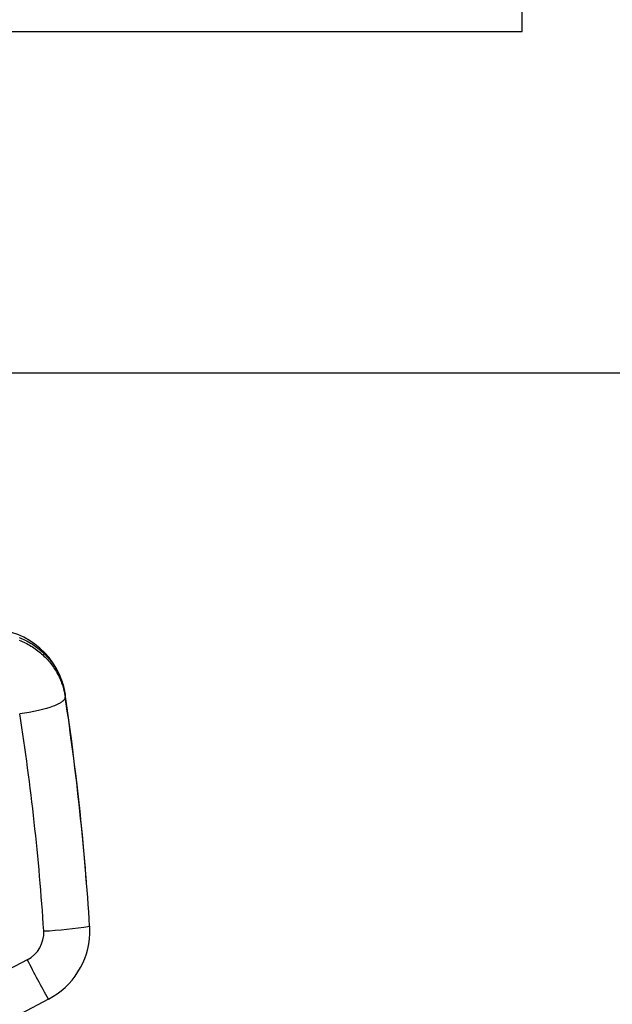
# Model space of a CAD drawing. Units: millimetres. Extents: x 129625 to 141952, y 5195 to 13405.
# Drawn here: x 136837 to 136992, y 8714 to 8970 of the extents above; entities that cross this region are included whole.
import ezdxf

# ---------------------------------------------------------------- set-up
doc = ezdxf.new("R2010")
doc.units = ezdxf.units.MM
doc.layers.add('DEFAULT', color=7, linetype='Continuous')
doc.layers.add('DiKom', color=7, linetype='Continuous')

# ---------------------------------------------------------------- blocks, each defined once
blk = doc.blocks.new('RP-22105')
at = {"layer": 'DiKom'}
for p, q in [((150113.72, 8967.26), (150113.72, 8981.91)), ((149532.79, 8967.26), (150113.72, 8967.26)), ((149876.44, 8878.26), (150378.46, 8878.26)), ((149994.53, 8794.4), (149994.56, 8793.74))]:
    blk.add_line(p, q, dxfattribs=at)
for points in [[(149982.56, 8809.24), (149982.96, 8809.07), (149983.36, 8808.9), (149983.75, 8808.72), (149984.14, 8808.53), (149984.52, 8808.33), (149984.9, 8808.13), (149985.27, 8807.91), (149985.64, 8807.69), (149986.01, 8807.47), (149986.36, 8807.23), (149986.72, 8806.99), (149987.06, 8806.74), (149987.4, 8806.48), (149987.74, 8806.22), (149988.06, 8805.94), (149988.39, 8805.67), (149988.7, 8805.38), (149989.01, 8805.09), (149989.31, 8804.79), (149989.6, 8804.48), (149989.89, 8804.17), (149990.17, 8803.85), (149990.44, 8803.53), (149990.71, 8803.2), (149990.96, 8802.87), (149991.21, 8802.53), (149991.46, 8802.18), (149991.69, 8801.83), (149991.92, 8801.47), (149992.14, 8801.11), (149992.35, 8800.75), (149992.55, 8800.38), (149992.74, 8800), (149992.93, 8799.63), (149993.1, 8799.24), (149993.27, 8798.86), (149993.43, 8798.47), (149993.58, 8798.07), (149993.73, 8797.68), (149993.86, 8797.28), (149993.98, 8796.87), (149994.1, 8796.47), (149994.2, 8796.06), (149994.3, 8795.65), (149994.39, 8795.23), (149994.46, 8794.82), (149994.53, 8794.4)], [(149982.57, 8808.52), (149982.96, 8808.35), (149983.36, 8808.18), (149983.75, 8808), (149984.14, 8807.82), (149984.52, 8807.62), (149984.9, 8807.42), (149985.27, 8807.21), (149985.64, 8806.99), (149986.01, 8806.76), (149986.37, 8806.53), (149986.72, 8806.28), (149987.07, 8806.03), (149987.41, 8805.78), (149987.75, 8805.51), (149988.08, 8805.24), (149988.4, 8804.96), (149988.72, 8804.68), (149989.02, 8804.39), (149989.32, 8804.09), (149989.62, 8803.79), (149989.9, 8803.48), (149990.18, 8803.16), (149990.46, 8802.84), (149990.72, 8802.51), (149990.98, 8802.17), (149991.23, 8801.83), (149991.48, 8801.49), (149991.71, 8801.13), (149991.94, 8800.78), (149992.16, 8800.42), (149992.37, 8800.05), (149992.57, 8799.68), (149992.77, 8799.31), (149992.95, 8798.93), (149993.13, 8798.55), (149993.3, 8798.17), (149993.46, 8797.78), (149993.61, 8797.39), (149993.75, 8796.99), (149993.89, 8796.6), (149994.01, 8796.19), (149994.13, 8795.79), (149994.23, 8795.38), (149994.33, 8794.98), (149994.41, 8794.56), (149994.49, 8794.15), (149994.56, 8793.74)], [(149994.56, 8793.74), (149994.56, 8793.72), (149994.56, 8793.7), (149994.56, 8793.68), (149994.56, 8793.66), (149994.56, 8793.64), (149994.55, 8793.62), (149994.55, 8793.6), (149994.55, 8793.58), (149994.55, 8793.56), (149994.54, 8793.54), (149994.54, 8793.52), (149994.53, 8793.5), (149994.53, 8793.48), (149994.52, 8793.46), (149994.52, 8793.44), (149994.51, 8793.42), (149994.51, 8793.41), (149994.5, 8793.39), (149994.49, 8793.35), (149994.47, 8793.31), (149994.45, 8793.28), (149994.44, 8793.24), (149994.42, 8793.21), (149994.4, 8793.17), (149994.38, 8793.14), (149994.35, 8793.09), (149994.32, 8793.05), (149994.29, 8793), (149994.25, 8792.96), (149994.22, 8792.92), (149994.18, 8792.88), (149994.15, 8792.84), (149994.11, 8792.8), (149994.07, 8792.76), (149994.03, 8792.72), (149993.99, 8792.69), (149993.95, 8792.65), (149993.87, 8792.58), (149993.78, 8792.51), (149993.67, 8792.42), (149993.55, 8792.34), (149993.43, 8792.26), (149993.31, 8792.19), (149993.19, 8792.11), (149993.06, 8792.04), (149992.81, 8791.9), (149992.64, 8791.82), (149992.47, 8791.74), (149992.12, 8791.58), (149991.77, 8791.43), (149991.42, 8791.3), (149990.99, 8791.14), (149990.55, 8791), (149989.68, 8790.73), (149988.63, 8790.45), (149987.57, 8790.19), (149986.36, 8789.93), (149985.14, 8789.7), (149983.91, 8789.49), (149982.68, 8789.31)], [(149984.65, 8725.18), (149978.2, 8721.78), (149975.22, 8720.12), (149972.27, 8718.39), (149970.21, 8717.12), (149968.18, 8715.79), (149967.18, 8715.1), (149966.19, 8714.39), (149965.22, 8713.66), (149964.27, 8712.91)], [(149990.16, 8714.91), (149982.97, 8711.05)]]:
    blk.add_lwpolyline(points, dxfattribs=at)
for centre, radius, start, end in [((149974.92, 8791.51), 19.83, 8.7911, 88.8458), ((149281.08, 8688.3), 721.3, 4.54633, 8.45902), ((149296.48, 8689.13), 705.87, 3.63968, 8.52251), ((149379.79, 8693.88), 610.4, 3.64515, 8.99407), ((149985.07, 8828.21), 95.6, 272.3297, 279.5508), ((149981.29, 8732.69), 19.68, 358.0265, 3.642), ((149981.03, 8732.24), 7.94, 297.1168, 3.2492), ((149980.97, 8732.67), 20, 297.3696, 358.1198), ((150186.37, 8826.53), 225.75, 206.6756, 209.6229)]:
    blk.add_arc(centre, radius, start, end, dxfattribs=at)

msp = doc.modelspace()

# ---------------------------------------------------------------- block references
at = {"layer": 'DEFAULT'}
msp.add_blockref('RP-22105', (-13145.33, 0), dxfattribs=at)

doc.saveas('drawing.dxf')
